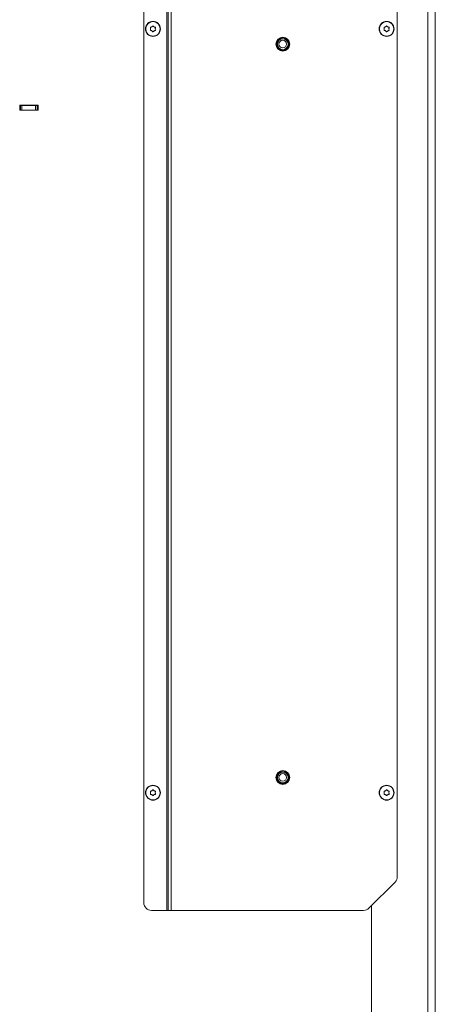
# Model space of a CAD drawing. Extents: x -5898 to -2302, y 1289 to 4183.
# Drawn here: x -2947 to -2675, y 2927 to 3571 of the extents above; entities that cross this region are included whole.
import ezdxf

# ---------------------------------------------------------------- set-up
doc = ezdxf.new("R2010")
doc.units = 0
doc.header["$LTSCALE"] = 5

msp = doc.modelspace()

# ---------------------------------------------------------------- linework, layer by layer
at = {"color": 7, "linetype": 'Continuous', "lineweight": 15}
for p, q in [((-2851.06, 2988), (-2851.06, 3642)), ((-2850.06, 2988), (-2850.06, 3642)), ((-2848.06, 2988), (-2848.06, 3642)), ((-2866.06, 2993), (-2866.06, 3637)), ((-2700.06, 3010.08), (-2700.06, 3619.93)), ((-2675.17, 2768), (-2675.17, 3612)), ((-2680.06, 2768), (-2680.06, 3606)), ((-2861.56, 3565), (-2861.56, 3565)), ((-2860.81, 3566.3), (-2860.81, 3566.3)), ((-2859.31, 3566.3), (-2859.31, 3566.3)), ((-2858.56, 3565), (-2858.56, 3565)), ((-2708.56, 3565), (-2708.56, 3565)), ((-2707.81, 3566.3), (-2707.81, 3566.3)), ((-2706.31, 3566.3), (-2706.31, 3566.3)), ((-2705.56, 3565), (-2705.56, 3565)), ((-2860.81, 3563.71), (-2860.81, 3563.71)), ((-2859.31, 3563.71), (-2859.31, 3563.71)), ((-2707.81, 3563.71), (-2707.81, 3563.71)), ((-2706.31, 3563.71), (-2706.31, 3563.71)), ((-2947.31, 3515), (-2935.31, 3515)), ((-2947.31, 3511.7), (-2947.31, 3515)), ((-2947.31, 3514.8), (-2946.86, 3514.8)), ((-2946.86, 3511.8), (-2946.86, 3514.8)), ((-2946.86, 3514.8), (-2945.86, 3514.8)), ((-2945.86, 3514.8), (-2945.86, 3511.8)), ((-2936.86, 3514.8), (-2945.86, 3514.8)), ((-2936.86, 3511.8), (-2936.86, 3514.8)), ((-2936.86, 3514.8), (-2935.86, 3514.8)), ((-2935.86, 3514.8), (-2935.86, 3511.8)), ((-2935.86, 3514.8), (-2935.31, 3514.8)), ((-2935.31, 3515), (-2935.31, 3511.7)), ((-2946.86, 3511.8), (-2947.31, 3511.8)), ((-2935.31, 3511.7), (-2947.31, 3511.7)), ((-2945.86, 3511.8), (-2946.86, 3511.8)), ((-2936.86, 3511.8), (-2945.86, 3511.8)), ((-2935.86, 3511.8), (-2936.86, 3511.8)), ((-2935.31, 3511.8), (-2935.86, 3511.8)), ((-2861.56, 3065), (-2861.56, 3065)), ((-2860.81, 3066.3), (-2860.81, 3066.3)), ((-2860.81, 3063.71), (-2860.81, 3063.71)), ((-2859.31, 3066.3), (-2859.31, 3066.3)), ((-2859.31, 3063.71), (-2859.31, 3063.71)), ((-2858.56, 3065), (-2858.56, 3065)), ((-2708.56, 3065), (-2708.56, 3065)), ((-2707.81, 3066.3), (-2707.81, 3066.3)), ((-2707.81, 3063.71), (-2707.81, 3063.71)), ((-2706.31, 3066.3), (-2706.31, 3066.3)), ((-2706.31, 3063.71), (-2706.31, 3063.71)), ((-2705.56, 3065), (-2705.56, 3065)), ((-2718.6, 2989.47), (-2701.53, 3006.54)), ((-2717.06, 2991), (-2717.06, 2768)), ((-2861.06, 2988), (-2851.06, 2988)), ((-2851.06, 2988), (-2850.06, 2988)), ((-2850.06, 2988), (-2848.06, 2988)), ((-2848.06, 2988), (-2722.14, 2988))]:
    msp.add_line(p, q, dxfattribs=at)
for centre, radius in [((-2860.06, 3565), 4.9), ((-2860.06, 3565), 4.76), ((-2707.06, 3565), 4.9), ((-2707.06, 3565), 4.76), ((-2775.06, 3555), 4.55), ((-2775.06, 3555), 4.5), ((-2775.06, 3555), 4.06), ((-2775.06, 3555), 3.5), ((-2775.06, 3555), 2.5), ((-2775.06, 3075), 4.55), ((-2775.06, 3075), 4.5), ((-2775.06, 3075), 4.06), ((-2775.06, 3075), 3.5), ((-2775.06, 3075), 2.5), ((-2860.06, 3065), 4.9), ((-2860.06, 3065), 4.76), ((-2707.06, 3065), 4.9), ((-2707.06, 3065), 4.76)]:
    msp.add_circle(centre, radius, dxfattribs=at)
for centre, start, end in [((-2705.06, 3010.08), 315, 0), ((-2861.06, 2993), 180, 270), ((-2722.14, 2993), 270, 315)]:
    msp.add_arc(centre, 5, start, end, dxfattribs=at)
for points, knots in [([(-2861.74, 3565.78), (-2861.75, 3565.8), (-2861.76, 3565.85), (-2861.76, 3565.91), (-2861.73, 3565.98), (-2861.69, 3566.03), (-2861.63, 3566.06), (-2861.59, 3566.06), (-2861.58, 3566.07)], [0, 0, 0, 0, 0.173602, 0.347939, 0.518483, 0.685896, 0.853576, 1, 1, 1, 1]), ([(-2861.58, 3563.94), (-2861.6, 3563.95), (-2861.64, 3563.95), (-2861.7, 3563.99), (-2861.74, 3564.05), (-2861.76, 3564.11), (-2861.76, 3564.17), (-2861.75, 3564.21), (-2861.74, 3564.23)], [0, 0, 0, 0, 0.173655, 0.347991, 0.518533, 0.685946, 0.853626, 1, 1, 1, 1]), ([(-2861.56, 3565), (-2861.58, 3565.19), (-2861.6, 3565.46), (-2861.71, 3565.71), (-2861.74, 3565.78)], [0, 0, 0, 0, 0.687868, 1, 1, 1, 1]), ([(-2861.74, 3564.23), (-2861.67, 3564.4), (-2861.58, 3564.65), (-2861.57, 3564.92), (-2861.56, 3565)], [0, 0, 0, 0, 0.687973, 1, 1, 1, 1]), ([(-2861.58, 3566.07), (-2861.39, 3566.1), (-2861.13, 3566.14), (-2860.89, 3566.26), (-2860.81, 3566.3)], [0, 0, 0, 0, 0.687999, 1, 1, 1, 1]), ([(-2860.81, 3566.3), (-2860.66, 3566.41), (-2860.44, 3566.56), (-2860.28, 3566.78), (-2860.23, 3566.85)], [0, 0, 0, 0, 0.6878305, 1, 1, 1, 1]), ([(-2860.23, 3566.85), (-2860.21, 3566.86), (-2860.19, 3566.9), (-2860.12, 3566.93), (-2860.06, 3566.94), (-2859.99, 3566.92), (-2859.94, 3566.89), (-2859.91, 3566.86), (-2859.9, 3566.85)], [0, 0, 0, 0, 0.173551, 0.347889, 0.518434, 0.685848, 0.853527, 1, 1, 1, 1]), ([(-2859.9, 3566.85), (-2859.78, 3566.7), (-2859.62, 3566.49), (-2859.39, 3566.35), (-2859.31, 3566.3)], [0, 0, 0, 0, 0.6879474, 1, 1, 1, 1]), ([(-2859.31, 3566.3), (-2859.14, 3566.22), (-2858.9, 3566.11), (-2858.64, 3566.08), (-2858.55, 3566.07)], [0, 0, 0, 0, 0.687829, 1, 1, 1, 1]), ([(-2858.39, 3565.78), (-2858.45, 3565.61), (-2858.55, 3565.36), (-2858.56, 3565.09), (-2858.56, 3565)], [0, 0, 0, 0, 0.6879732, 1, 1, 1, 1]), ([(-2858.56, 3565), (-2858.55, 3564.82), (-2858.53, 3564.55), (-2858.42, 3564.3), (-2858.39, 3564.23)], [0, 0, 0, 0, 0.687868, 1, 1, 1, 1]), ([(-2858.55, 3566.07), (-2858.53, 3566.06), (-2858.49, 3566.06), (-2858.43, 3566.02), (-2858.39, 3565.96), (-2858.37, 3565.9), (-2858.37, 3565.84), (-2858.38, 3565.8), (-2858.39, 3565.78)], [0, 0, 0, 0, 0.173655, 0.347991, 0.518533, 0.685946, 0.853626, 1, 1, 1, 1]), ([(-2858.39, 3564.23), (-2858.38, 3564.21), (-2858.36, 3564.16), (-2858.37, 3564.1), (-2858.4, 3564.03), (-2858.44, 3563.98), (-2858.49, 3563.95), (-2858.53, 3563.94), (-2858.55, 3563.94)], [0, 0, 0, 0, 0.1736021, 0.347939, 0.5184828, 0.6858959, 0.8535759, 1, 1, 1, 1]), ([(-2708.74, 3565.78), (-2708.75, 3565.8), (-2708.76, 3565.85), (-2708.76, 3565.91), (-2708.73, 3565.98), (-2708.69, 3566.03), (-2708.63, 3566.06), (-2708.59, 3566.06), (-2708.58, 3566.07)], [0, 0, 0, 0, 0.173602, 0.347939, 0.518483, 0.685896, 0.853576, 1, 1, 1, 1]), ([(-2708.58, 3563.94), (-2708.6, 3563.95), (-2708.64, 3563.95), (-2708.7, 3563.99), (-2708.74, 3564.05), (-2708.76, 3564.11), (-2708.76, 3564.17), (-2708.75, 3564.21), (-2708.74, 3564.23)], [0, 0, 0, 0, 0.173655, 0.347991, 0.518533, 0.685946, 0.853626, 1, 1, 1, 1]), ([(-2708.56, 3565), (-2708.58, 3565.19), (-2708.6, 3565.46), (-2708.71, 3565.71), (-2708.74, 3565.78)], [0, 0, 0, 0, 0.687868, 1, 1, 1, 1]), ([(-2708.74, 3564.23), (-2708.67, 3564.4), (-2708.58, 3564.65), (-2708.57, 3564.92), (-2708.56, 3565)], [0, 0, 0, 0, 0.687973, 1, 1, 1, 1]), ([(-2708.58, 3566.07), (-2708.39, 3566.1), (-2708.13, 3566.14), (-2707.89, 3566.26), (-2707.81, 3566.3)], [0, 0, 0, 0, 0.687999, 1, 1, 1, 1]), ([(-2707.81, 3566.3), (-2707.66, 3566.41), (-2707.44, 3566.56), (-2707.28, 3566.78), (-2707.23, 3566.85)], [0, 0, 0, 0, 0.6878305, 1, 1, 1, 1]), ([(-2707.23, 3566.85), (-2707.21, 3566.86), (-2707.19, 3566.9), (-2707.12, 3566.93), (-2707.06, 3566.94), (-2706.99, 3566.92), (-2706.94, 3566.89), (-2706.91, 3566.86), (-2706.9, 3566.85)], [0, 0, 0, 0, 0.173551, 0.347889, 0.518434, 0.685848, 0.853527, 1, 1, 1, 1]), ([(-2706.9, 3566.85), (-2706.78, 3566.7), (-2706.62, 3566.49), (-2706.39, 3566.35), (-2706.31, 3566.3)], [0, 0, 0, 0, 0.6879474, 1, 1, 1, 1]), ([(-2706.31, 3566.3), (-2706.14, 3566.22), (-2705.9, 3566.11), (-2705.64, 3566.08), (-2705.55, 3566.07)], [0, 0, 0, 0, 0.687829, 1, 1, 1, 1]), ([(-2705.39, 3565.78), (-2705.45, 3565.61), (-2705.55, 3565.36), (-2705.56, 3565.09), (-2705.56, 3565)], [0, 0, 0, 0, 0.6879732, 1, 1, 1, 1]), ([(-2705.56, 3565), (-2705.55, 3564.82), (-2705.53, 3564.55), (-2705.42, 3564.3), (-2705.39, 3564.23)], [0, 0, 0, 0, 0.687868, 1, 1, 1, 1]), ([(-2705.55, 3566.07), (-2705.53, 3566.06), (-2705.49, 3566.06), (-2705.43, 3566.02), (-2705.39, 3565.96), (-2705.37, 3565.9), (-2705.37, 3565.84), (-2705.38, 3565.8), (-2705.39, 3565.78)], [0, 0, 0, 0, 0.173655, 0.347991, 0.518533, 0.685946, 0.853626, 1, 1, 1, 1]), ([(-2705.39, 3564.23), (-2705.38, 3564.21), (-2705.36, 3564.16), (-2705.37, 3564.1), (-2705.4, 3564.03), (-2705.44, 3563.98), (-2705.49, 3563.95), (-2705.53, 3563.94), (-2705.55, 3563.94)], [0, 0, 0, 0, 0.1736021, 0.347939, 0.5184828, 0.6858959, 0.8535759, 1, 1, 1, 1]), ([(-2860.81, 3563.71), (-2860.98, 3563.79), (-2861.23, 3563.9), (-2861.49, 3563.93), (-2861.58, 3563.94)], [0, 0, 0, 0, 0.687829, 1, 1, 1, 1]), ([(-2860.23, 3563.16), (-2860.35, 3563.31), (-2860.51, 3563.52), (-2860.74, 3563.66), (-2860.81, 3563.71)], [0, 0, 0, 0, 0.687947, 1, 1, 1, 1]), ([(-2859.9, 3563.16), (-2859.91, 3563.15), (-2859.94, 3563.11), (-2860, 3563.08), (-2860.07, 3563.07), (-2860.14, 3563.09), (-2860.19, 3563.12), (-2860.22, 3563.15), (-2860.23, 3563.16)], [0, 0, 0, 0, 0.173551, 0.347889, 0.518434, 0.685848, 0.853527, 1, 1, 1, 1]), ([(-2859.31, 3563.71), (-2859.47, 3563.6), (-2859.69, 3563.44), (-2859.85, 3563.23), (-2859.9, 3563.16)], [0, 0, 0, 0, 0.6878305, 1, 1, 1, 1]), ([(-2858.55, 3563.94), (-2858.74, 3563.91), (-2859, 3563.87), (-2859.24, 3563.75), (-2859.31, 3563.71)], [0, 0, 0, 0, 0.687999, 1, 1, 1, 1]), ([(-2707.81, 3563.71), (-2707.98, 3563.79), (-2708.23, 3563.9), (-2708.49, 3563.93), (-2708.58, 3563.94)], [0, 0, 0, 0, 0.687829, 1, 1, 1, 1]), ([(-2707.23, 3563.16), (-2707.35, 3563.31), (-2707.51, 3563.52), (-2707.74, 3563.66), (-2707.81, 3563.71)], [0, 0, 0, 0, 0.687947, 1, 1, 1, 1]), ([(-2706.9, 3563.16), (-2706.91, 3563.15), (-2706.94, 3563.11), (-2707, 3563.08), (-2707.07, 3563.07), (-2707.14, 3563.09), (-2707.19, 3563.12), (-2707.22, 3563.15), (-2707.23, 3563.16)], [0, 0, 0, 0, 0.173551, 0.347889, 0.518434, 0.685848, 0.853527, 1, 1, 1, 1]), ([(-2706.31, 3563.71), (-2706.47, 3563.6), (-2706.69, 3563.44), (-2706.85, 3563.23), (-2706.9, 3563.16)], [0, 0, 0, 0, 0.6878305, 1, 1, 1, 1]), ([(-2705.55, 3563.94), (-2705.74, 3563.91), (-2706, 3563.87), (-2706.24, 3563.75), (-2706.31, 3563.71)], [0, 0, 0, 0, 0.687999, 1, 1, 1, 1]), ([(-2861.74, 3065.78), (-2861.75, 3065.8), (-2861.76, 3065.85), (-2861.76, 3065.91), (-2861.73, 3065.98), (-2861.69, 3066.03), (-2861.63, 3066.06), (-2861.59, 3066.06), (-2861.58, 3066.07)], [0, 0, 0, 0, 0.173602, 0.347939, 0.518483, 0.685896, 0.853576, 1, 1, 1, 1]), ([(-2861.58, 3063.94), (-2861.6, 3063.95), (-2861.64, 3063.95), (-2861.7, 3063.99), (-2861.74, 3064.05), (-2861.76, 3064.11), (-2861.76, 3064.17), (-2861.75, 3064.21), (-2861.74, 3064.23)], [0, 0, 0, 0, 0.173655, 0.347991, 0.518533, 0.685946, 0.853626, 1, 1, 1, 1]), ([(-2861.56, 3065), (-2861.58, 3065.19), (-2861.6, 3065.46), (-2861.71, 3065.71), (-2861.74, 3065.78)], [0, 0, 0, 0, 0.687868, 1, 1, 1, 1]), ([(-2861.74, 3064.23), (-2861.67, 3064.4), (-2861.58, 3064.65), (-2861.57, 3064.92), (-2861.56, 3065)], [0, 0, 0, 0, 0.687973, 1, 1, 1, 1]), ([(-2861.58, 3066.07), (-2861.39, 3066.1), (-2861.13, 3066.14), (-2860.89, 3066.26), (-2860.81, 3066.3)], [0, 0, 0, 0, 0.687999, 1, 1, 1, 1]), ([(-2860.81, 3063.71), (-2860.98, 3063.79), (-2861.23, 3063.9), (-2861.49, 3063.93), (-2861.58, 3063.94)], [0, 0, 0, 0, 0.687829, 1, 1, 1, 1]), ([(-2860.81, 3066.3), (-2860.66, 3066.41), (-2860.44, 3066.56), (-2860.28, 3066.78), (-2860.23, 3066.85)], [0, 0, 0, 0, 0.6878305, 1, 1, 1, 1]), ([(-2860.23, 3063.16), (-2860.35, 3063.31), (-2860.51, 3063.52), (-2860.74, 3063.66), (-2860.81, 3063.71)], [0, 0, 0, 0, 0.687947, 1, 1, 1, 1]), ([(-2860.23, 3066.85), (-2860.21, 3066.86), (-2860.19, 3066.9), (-2860.12, 3066.93), (-2860.06, 3066.94), (-2859.99, 3066.92), (-2859.94, 3066.89), (-2859.91, 3066.86), (-2859.9, 3066.85)], [0, 0, 0, 0, 0.173551, 0.347889, 0.518434, 0.685848, 0.853527, 1, 1, 1, 1]), ([(-2859.9, 3063.16), (-2859.91, 3063.15), (-2859.94, 3063.11), (-2860, 3063.08), (-2860.07, 3063.07), (-2860.14, 3063.09), (-2860.19, 3063.12), (-2860.22, 3063.15), (-2860.23, 3063.16)], [0, 0, 0, 0, 0.173551, 0.347889, 0.518434, 0.685848, 0.853527, 1, 1, 1, 1]), ([(-2859.9, 3066.85), (-2859.78, 3066.7), (-2859.62, 3066.49), (-2859.39, 3066.35), (-2859.31, 3066.3)], [0, 0, 0, 0, 0.6879474, 1, 1, 1, 1]), ([(-2859.31, 3063.71), (-2859.47, 3063.6), (-2859.69, 3063.44), (-2859.85, 3063.23), (-2859.9, 3063.16)], [0, 0, 0, 0, 0.6878305, 1, 1, 1, 1]), ([(-2859.31, 3066.3), (-2859.14, 3066.22), (-2858.9, 3066.11), (-2858.64, 3066.08), (-2858.55, 3066.07)], [0, 0, 0, 0, 0.687829, 1, 1, 1, 1]), ([(-2858.55, 3063.94), (-2858.74, 3063.91), (-2859, 3063.87), (-2859.24, 3063.75), (-2859.31, 3063.71)], [0, 0, 0, 0, 0.687999, 1, 1, 1, 1]), ([(-2858.39, 3065.78), (-2858.45, 3065.61), (-2858.55, 3065.36), (-2858.56, 3065.09), (-2858.56, 3065)], [0, 0, 0, 0, 0.6879732, 1, 1, 1, 1]), ([(-2858.56, 3065), (-2858.55, 3064.82), (-2858.53, 3064.55), (-2858.42, 3064.3), (-2858.39, 3064.23)], [0, 0, 0, 0, 0.687868, 1, 1, 1, 1]), ([(-2858.55, 3066.07), (-2858.53, 3066.06), (-2858.49, 3066.06), (-2858.43, 3066.02), (-2858.39, 3065.96), (-2858.37, 3065.9), (-2858.37, 3065.84), (-2858.38, 3065.8), (-2858.39, 3065.78)], [0, 0, 0, 0, 0.173655, 0.347991, 0.518533, 0.685946, 0.853626, 1, 1, 1, 1]), ([(-2858.39, 3064.23), (-2858.38, 3064.21), (-2858.36, 3064.16), (-2858.37, 3064.1), (-2858.4, 3064.03), (-2858.44, 3063.98), (-2858.49, 3063.95), (-2858.53, 3063.94), (-2858.55, 3063.94)], [0, 0, 0, 0, 0.1736021, 0.347939, 0.5184828, 0.6858959, 0.8535759, 1, 1, 1, 1]), ([(-2708.74, 3065.78), (-2708.75, 3065.8), (-2708.76, 3065.85), (-2708.76, 3065.91), (-2708.73, 3065.98), (-2708.69, 3066.03), (-2708.63, 3066.06), (-2708.59, 3066.06), (-2708.58, 3066.07)], [0, 0, 0, 0, 0.173602, 0.347939, 0.518483, 0.685896, 0.853576, 1, 1, 1, 1]), ([(-2708.58, 3063.94), (-2708.6, 3063.95), (-2708.64, 3063.95), (-2708.7, 3063.99), (-2708.74, 3064.05), (-2708.76, 3064.11), (-2708.76, 3064.17), (-2708.75, 3064.21), (-2708.74, 3064.23)], [0, 0, 0, 0, 0.173655, 0.347991, 0.518533, 0.685946, 0.853626, 1, 1, 1, 1]), ([(-2708.56, 3065), (-2708.58, 3065.19), (-2708.6, 3065.46), (-2708.71, 3065.71), (-2708.74, 3065.78)], [0, 0, 0, 0, 0.687868, 1, 1, 1, 1]), ([(-2708.74, 3064.23), (-2708.67, 3064.4), (-2708.58, 3064.65), (-2708.57, 3064.92), (-2708.56, 3065)], [0, 0, 0, 0, 0.687973, 1, 1, 1, 1]), ([(-2708.58, 3066.07), (-2708.39, 3066.1), (-2708.13, 3066.14), (-2707.89, 3066.26), (-2707.81, 3066.3)], [0, 0, 0, 0, 0.687999, 1, 1, 1, 1]), ([(-2707.81, 3063.71), (-2707.98, 3063.79), (-2708.23, 3063.9), (-2708.49, 3063.93), (-2708.58, 3063.94)], [0, 0, 0, 0, 0.687829, 1, 1, 1, 1]), ([(-2707.81, 3066.3), (-2707.66, 3066.41), (-2707.44, 3066.56), (-2707.28, 3066.78), (-2707.23, 3066.85)], [0, 0, 0, 0, 0.6878305, 1, 1, 1, 1]), ([(-2707.23, 3063.16), (-2707.35, 3063.31), (-2707.51, 3063.52), (-2707.74, 3063.66), (-2707.81, 3063.71)], [0, 0, 0, 0, 0.687947, 1, 1, 1, 1]), ([(-2707.23, 3066.85), (-2707.21, 3066.86), (-2707.19, 3066.9), (-2707.12, 3066.93), (-2707.06, 3066.94), (-2706.99, 3066.92), (-2706.94, 3066.89), (-2706.91, 3066.86), (-2706.9, 3066.85)], [0, 0, 0, 0, 0.173551, 0.347889, 0.518434, 0.685848, 0.853527, 1, 1, 1, 1]), ([(-2706.9, 3063.16), (-2706.91, 3063.15), (-2706.94, 3063.11), (-2707, 3063.08), (-2707.07, 3063.07), (-2707.14, 3063.09), (-2707.19, 3063.12), (-2707.22, 3063.15), (-2707.23, 3063.16)], [0, 0, 0, 0, 0.173551, 0.347889, 0.518434, 0.685848, 0.853527, 1, 1, 1, 1]), ([(-2706.9, 3066.85), (-2706.78, 3066.7), (-2706.62, 3066.49), (-2706.39, 3066.35), (-2706.31, 3066.3)], [0, 0, 0, 0, 0.6879474, 1, 1, 1, 1]), ([(-2706.31, 3063.71), (-2706.47, 3063.6), (-2706.69, 3063.44), (-2706.85, 3063.23), (-2706.9, 3063.16)], [0, 0, 0, 0, 0.6878305, 1, 1, 1, 1]), ([(-2706.31, 3066.3), (-2706.14, 3066.22), (-2705.9, 3066.11), (-2705.64, 3066.08), (-2705.55, 3066.07)], [0, 0, 0, 0, 0.687829, 1, 1, 1, 1]), ([(-2705.55, 3063.94), (-2705.74, 3063.91), (-2706, 3063.87), (-2706.24, 3063.75), (-2706.31, 3063.71)], [0, 0, 0, 0, 0.687999, 1, 1, 1, 1]), ([(-2705.39, 3065.78), (-2705.45, 3065.61), (-2705.55, 3065.36), (-2705.56, 3065.09), (-2705.56, 3065)], [0, 0, 0, 0, 0.6879732, 1, 1, 1, 1]), ([(-2705.56, 3065), (-2705.55, 3064.82), (-2705.53, 3064.55), (-2705.42, 3064.3), (-2705.39, 3064.23)], [0, 0, 0, 0, 0.687868, 1, 1, 1, 1]), ([(-2705.55, 3066.07), (-2705.53, 3066.06), (-2705.49, 3066.06), (-2705.43, 3066.02), (-2705.39, 3065.96), (-2705.37, 3065.9), (-2705.37, 3065.84), (-2705.38, 3065.8), (-2705.39, 3065.78)], [0, 0, 0, 0, 0.173655, 0.347991, 0.518533, 0.685946, 0.853626, 1, 1, 1, 1]), ([(-2705.39, 3064.23), (-2705.38, 3064.21), (-2705.36, 3064.16), (-2705.37, 3064.1), (-2705.4, 3064.03), (-2705.44, 3063.98), (-2705.49, 3063.95), (-2705.53, 3063.94), (-2705.55, 3063.94)], [0, 0, 0, 0, 0.1736021, 0.347939, 0.5184828, 0.6858959, 0.8535759, 1, 1, 1, 1])]:
    msp.add_open_spline(points, degree=3, knots=knots, dxfattribs=at)

doc.saveas('drawing.dxf')
